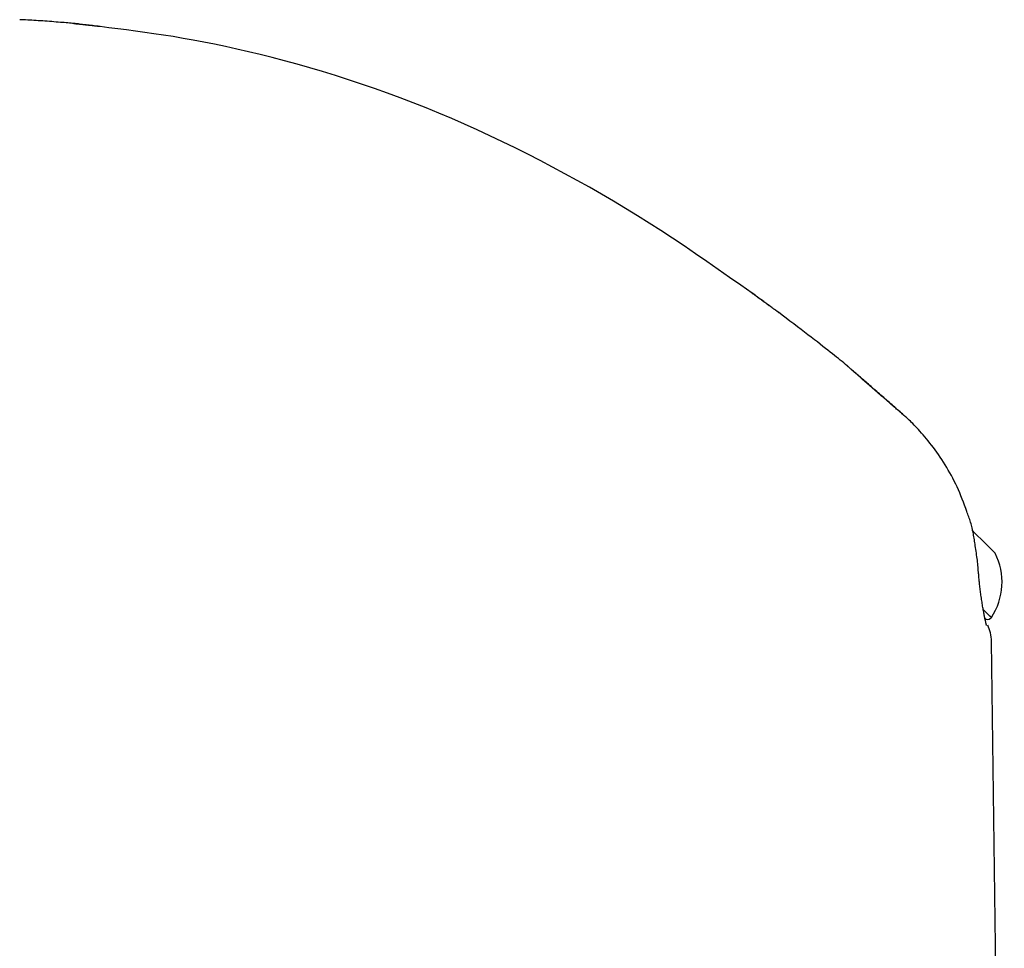
# Model space of a CAD drawing. Extents: x -2279 to 8389, y -2092 to 2482.
# Drawn here: x 1774 to 1866, y 1986 to 2073 of the extents above; entities that cross this region are included whole.
import ezdxf

# ---------------------------------------------------------------- set-up
doc = ezdxf.new("R2010")
doc.units = 0

msp = doc.modelspace()

# ---------------------------------------------------------------- linework, layer by layer
at = {"color": 7, "linetype": 'Continuous'}
for p, q in [((1864.637, 2016.635), (1864.707, 2016.706)), ((1865.915, 1923.735), (1864.727, 2014.477))]:
    msp.add_line(p, q, dxfattribs=at)
for points in [[(1779.423, 2072.22), (1779.321, 2072.231), (1779.218, 2072.241), (1779.111, 2072.252), (1779, 2072.263), (1778.884, 2072.274), (1778.76, 2072.285), (1778.628, 2072.297), (1778.486, 2072.31), (1778.333, 2072.323), (1778.17, 2072.337), (1777.997, 2072.352), (1777.816, 2072.367), (1777.628, 2072.382), (1777.433, 2072.398), (1777.233, 2072.413), (1777.029, 2072.429), (1776.821, 2072.446), (1776.611, 2072.462), (1776.4, 2072.478), (1776.188, 2072.494), (1775.976, 2072.509), (1775.766, 2072.524), (1775.559, 2072.538), (1775.354, 2072.551), (1775.154, 2072.563), (1774.957, 2072.574), (1774.764, 2072.584), (1774.573, 2072.594), (1774.384, 2072.603), (1774.197, 2072.612), (1774.011, 2072.621), (1773.825, 2072.629)], [(1781.35, 2071.982), (1781.3, 2071.987), (1781.249, 2071.993), (1781.197, 2071.999), (1781.144, 2072.005), (1781.089, 2072.011), (1781.032, 2072.017), (1780.972, 2072.024), (1780.909, 2072.031), (1780.842, 2072.039), (1780.772, 2072.046), (1780.698, 2072.054), (1780.622, 2072.063), (1780.542, 2072.071), (1780.46, 2072.08), (1780.376, 2072.09), (1780.29, 2072.099), (1780.202, 2072.109), (1780.112, 2072.119), (1780.023, 2072.129), (1779.934, 2072.139), (1779.846, 2072.149), (1779.76, 2072.158), (1779.677, 2072.167), (1779.598, 2072.176), (1779.522, 2072.185), (1779.451, 2072.193), (1779.385, 2072.2), (1779.322, 2072.207), (1779.264, 2072.214), (1779.21, 2072.22), (1779.161, 2072.226), (1779.116, 2072.231), (1779.075, 2072.236), (1779.039, 2072.24), (1779.006, 2072.244), (1778.977, 2072.247), (1778.952, 2072.251), (1778.93, 2072.253), (1778.911, 2072.256), (1778.896, 2072.258), (1778.883, 2072.259), (1778.872, 2072.261), (1778.864, 2072.262), (1778.857, 2072.263), (1778.852, 2072.263), (1778.848, 2072.264), (1778.845, 2072.264), (1778.842, 2072.265)], [(1779.066, 2072.255), (1779.085, 2072.254), (1779.105, 2072.252), (1779.126, 2072.25), (1779.149, 2072.248), (1779.175, 2072.246), (1779.203, 2072.243), (1779.236, 2072.24), (1779.274, 2072.237), (1779.317, 2072.233), (1779.364, 2072.228), (1779.417, 2072.223), (1779.475, 2072.218), (1779.538, 2072.212), (1779.605, 2072.205), (1779.677, 2072.198), (1779.753, 2072.19), (1779.833, 2072.182), (1779.917, 2072.174), (1780.005, 2072.165), (1780.097, 2072.156), (1780.191, 2072.146), (1780.288, 2072.136), (1780.388, 2072.126), (1780.489, 2072.115), (1780.593, 2072.104), (1780.698, 2072.093), (1780.805, 2072.081), (1780.913, 2072.07), (1781.021, 2072.058), (1781.131, 2072.046), (1781.241, 2072.034), (1781.351, 2072.022)], [(1842.347, 2047.04), (1841.288, 2047.786), (1840.228, 2048.529), (1839.166, 2049.271), (1838.101, 2050.008), (1837.032, 2050.741), (1835.958, 2051.468), (1834.877, 2052.187), (1833.79, 2052.897), (1832.696, 2053.598), (1831.593, 2054.288), (1830.483, 2054.969), (1829.365, 2055.64), (1828.239, 2056.3), (1827.107, 2056.951), (1825.967, 2057.591), (1824.82, 2058.221), (1823.666, 2058.841), (1822.506, 2059.45), (1821.34, 2060.048), (1820.168, 2060.634), (1818.991, 2061.208), (1817.808, 2061.769), (1816.622, 2062.317), (1815.431, 2062.851), (1814.236, 2063.372), (1813.039, 2063.878), (1811.837, 2064.37), (1810.633, 2064.847), (1809.426, 2065.31), (1808.217, 2065.758), (1807.006, 2066.191), (1805.793, 2066.609), (1804.578, 2067.012), (1803.365, 2067.399), (1802.158, 2067.771), (1800.959, 2068.126), (1799.772, 2068.464), (1798.6, 2068.784), (1797.448, 2069.087), (1796.317, 2069.372), (1795.212, 2069.638), (1794.132, 2069.886), (1793.077, 2070.117), (1792.048, 2070.332), (1791.043, 2070.531), (1790.063, 2070.715), (1789.108, 2070.885), (1788.178, 2071.042), (1787.271, 2071.187), (1786.386, 2071.321), (1785.519, 2071.445), (1784.667, 2071.562), (1783.827, 2071.672), (1782.996, 2071.778), (1782.171, 2071.881), (1781.35, 2071.982)], [(1842.348, 2047.051), (1842.417, 2047.002), (1842.485, 2046.952), (1842.554, 2046.902), (1842.623, 2046.851), (1842.693, 2046.8), (1842.764, 2046.748), (1842.836, 2046.696), (1842.909, 2046.643), (1842.983, 2046.589), (1843.059, 2046.533), (1843.135, 2046.478), (1843.213, 2046.421), (1843.291, 2046.364), (1843.369, 2046.307), (1843.448, 2046.249), (1843.526, 2046.192), (1843.605, 2046.134), (1843.683, 2046.077), (1843.76, 2046.021), (1843.836, 2045.965), (1843.91, 2045.911), (1843.981, 2045.858), (1844.051, 2045.807), (1844.117, 2045.758), (1844.18, 2045.712), (1844.24, 2045.668), (1844.296, 2045.626), (1844.349, 2045.587), (1844.399, 2045.55), (1844.446, 2045.515), (1844.49, 2045.483), (1844.53, 2045.453), (1844.568, 2045.425), (1844.603, 2045.399), (1844.634, 2045.376), (1844.663, 2045.355), (1844.689, 2045.336), (1844.711, 2045.319), (1844.73, 2045.305), (1844.746, 2045.293), (1844.759, 2045.284), (1844.769, 2045.276), (1844.777, 2045.27), (1844.784, 2045.265), (1844.789, 2045.261), (1844.794, 2045.257), (1844.799, 2045.254), (1844.804, 2045.249), (1844.811, 2045.245), (1844.818, 2045.239), (1844.825, 2045.234), (1844.831, 2045.229), (1844.836, 2045.226), (1844.839, 2045.223), (1844.84, 2045.222), (1844.838, 2045.224), (1844.832, 2045.228), (1844.823, 2045.234), (1844.812, 2045.243), (1844.799, 2045.252), (1844.784, 2045.263), (1844.769, 2045.274), (1844.754, 2045.285), (1844.739, 2045.296), (1844.724, 2045.306), (1844.71, 2045.317), (1844.695, 2045.327), (1844.678, 2045.34), (1844.658, 2045.354), (1844.635, 2045.371), (1844.606, 2045.392), (1844.572, 2045.417), (1844.531, 2045.447), (1844.484, 2045.481), (1844.431, 2045.52), (1844.372, 2045.563), (1844.308, 2045.61), (1844.239, 2045.661), (1844.165, 2045.715), (1844.086, 2045.773), (1844.003, 2045.833), (1843.917, 2045.896), (1843.826, 2045.963), (1843.731, 2046.032), (1843.633, 2046.104), (1843.53, 2046.179), (1843.424, 2046.256), (1843.315, 2046.336), (1843.202, 2046.418), (1843.085, 2046.503), (1842.966, 2046.59), (1842.845, 2046.678), (1842.722, 2046.767), (1842.598, 2046.858), (1842.473, 2046.949), (1842.347, 2047.04)], [(1844.801, 2045.251), (1844.801, 2045.251), (1844.801, 2045.251), (1844.801, 2045.25), (1844.801, 2045.25), (1844.801, 2045.25), (1844.801, 2045.251), (1844.8, 2045.251), (1844.799, 2045.252), (1844.798, 2045.252), (1844.797, 2045.253), (1844.795, 2045.255), (1844.794, 2045.256), (1844.792, 2045.257), (1844.79, 2045.259), (1844.788, 2045.26), (1844.785, 2045.262)], [(1851.058, 2040.39), (1850.897, 2040.521), (1850.735, 2040.653), (1850.569, 2040.787), (1850.399, 2040.925), (1850.223, 2041.067), (1850.038, 2041.215), (1849.845, 2041.37), (1849.64, 2041.533), (1849.423, 2041.705), (1849.194, 2041.885), (1848.951, 2042.075), (1848.697, 2042.274), (1848.429, 2042.482), (1848.15, 2042.699), (1847.857, 2042.925), (1847.552, 2043.159), (1847.234, 2043.403), (1846.905, 2043.654), (1846.567, 2043.911), (1846.221, 2044.175), (1845.868, 2044.443), (1845.511, 2044.714), (1845.15, 2044.987), (1844.788, 2045.261)], [(1856.437, 2035.717), (1856.312, 2035.825), (1856.187, 2035.934), (1856.062, 2036.043), (1855.937, 2036.152), (1855.811, 2036.261), (1855.684, 2036.371), (1855.557, 2036.482), (1855.429, 2036.593), (1855.3, 2036.705), (1855.171, 2036.818), (1855.04, 2036.931), (1854.909, 2037.045), (1854.777, 2037.16), (1854.645, 2037.275), (1854.512, 2037.391), (1854.379, 2037.507), (1854.245, 2037.623), (1854.112, 2037.74), (1853.978, 2037.856), (1853.846, 2037.971), (1853.716, 2038.085), (1853.587, 2038.197), (1853.46, 2038.308), (1853.336, 2038.416), (1853.214, 2038.522), (1853.096, 2038.625), (1852.982, 2038.725), (1852.87, 2038.822), (1852.762, 2038.916), (1852.658, 2039.007), (1852.556, 2039.095), (1852.459, 2039.18), (1852.365, 2039.262), (1852.275, 2039.341), (1852.188, 2039.417), (1852.104, 2039.49), (1852.023, 2039.56), (1851.944, 2039.629), (1851.869, 2039.695), (1851.795, 2039.758), (1851.724, 2039.82), (1851.656, 2039.879), (1851.592, 2039.934), (1851.532, 2039.986), (1851.477, 2040.034), (1851.428, 2040.076), (1851.385, 2040.113), (1851.35, 2040.144), (1851.323, 2040.168), (1851.303, 2040.187), (1851.287, 2040.201), (1851.276, 2040.212), (1851.266, 2040.22), (1851.258, 2040.228), (1851.249, 2040.237), (1851.237, 2040.246), (1851.223, 2040.259), (1851.206, 2040.273), (1851.185, 2040.29), (1851.163, 2040.308), (1851.139, 2040.328), (1851.113, 2040.349), (1851.087, 2040.37), (1851.06, 2040.392)], [(1856.41, 2035.713), (1856.347, 2035.768), (1856.284, 2035.823), (1856.219, 2035.88), (1856.151, 2035.939), (1856.081, 2036), (1856.007, 2036.064), (1855.929, 2036.132), (1855.846, 2036.205), (1855.757, 2036.282), (1855.662, 2036.364), (1855.562, 2036.451), (1855.456, 2036.543), (1855.345, 2036.639), (1855.228, 2036.74), (1855.107, 2036.845), (1854.981, 2036.955), (1854.85, 2037.069), (1854.715, 2037.186), (1854.578, 2037.306), (1854.438, 2037.427), (1854.298, 2037.55), (1854.158, 2037.672), (1854.02, 2037.793), (1853.883, 2037.912), (1853.75, 2038.029), (1853.62, 2038.142), (1853.493, 2038.253), (1853.369, 2038.362), (1853.248, 2038.467), (1853.131, 2038.57), (1853.017, 2038.67), (1852.906, 2038.767), (1852.798, 2038.862), (1852.693, 2038.953), (1852.592, 2039.042), (1852.494, 2039.128), (1852.4, 2039.211), (1852.309, 2039.29), (1852.222, 2039.367), (1852.138, 2039.44), (1852.058, 2039.51), (1851.982, 2039.577), (1851.911, 2039.641), (1851.843, 2039.7), (1851.779, 2039.757), (1851.719, 2039.809), (1851.664, 2039.858), (1851.614, 2039.902), (1851.568, 2039.943), (1851.526, 2039.98), (1851.488, 2040.014), (1851.454, 2040.044), (1851.423, 2040.071), (1851.396, 2040.096), (1851.371, 2040.118), (1851.349, 2040.137), (1851.329, 2040.155), (1851.311, 2040.17), (1851.296, 2040.184), (1851.283, 2040.196), (1851.271, 2040.206), (1851.262, 2040.214), (1851.254, 2040.221), (1851.248, 2040.226), (1851.244, 2040.23), (1851.241, 2040.232), (1851.24, 2040.234), (1851.24, 2040.234), (1851.24, 2040.234), (1851.241, 2040.233), (1851.243, 2040.232), (1851.245, 2040.23)], [(1862.418, 2026.629), (1862.309, 2026.92), (1862.199, 2027.211), (1862.089, 2027.501), (1861.976, 2027.79), (1861.862, 2028.077), (1861.745, 2028.361), (1861.624, 2028.642), (1861.499, 2028.92), (1861.371, 2029.194), (1861.238, 2029.464), (1861.101, 2029.731), (1860.961, 2029.993), (1860.818, 2030.251), (1860.672, 2030.506), (1860.524, 2030.757), (1860.373, 2031.003), (1860.221, 2031.246), (1860.068, 2031.485), (1859.912, 2031.719), (1859.756, 2031.949), (1859.598, 2032.175), (1859.44, 2032.396), (1859.28, 2032.612), (1859.12, 2032.823), (1858.959, 2033.028), (1858.799, 2033.229), (1858.639, 2033.423), (1858.481, 2033.611), (1858.325, 2033.792), (1858.172, 2033.966), (1858.024, 2034.133), (1857.88, 2034.291), (1857.742, 2034.442), (1857.609, 2034.584), (1857.482, 2034.717), (1857.36, 2034.843), (1857.245, 2034.96), (1857.135, 2035.069), (1857.031, 2035.169), (1856.933, 2035.261), (1856.842, 2035.346), (1856.755, 2035.423), (1856.674, 2035.493), (1856.596, 2035.559), (1856.521, 2035.621), (1856.448, 2035.679), (1856.377, 2035.736), (1856.307, 2035.791)], [(1863.197, 2023.425), (1863.177, 2023.565), (1863.156, 2023.705), (1863.136, 2023.845), (1863.115, 2023.985), (1863.093, 2024.124), (1863.071, 2024.263), (1863.047, 2024.402), (1863.023, 2024.54), (1862.997, 2024.678), (1862.969, 2024.815), (1862.94, 2024.951), (1862.91, 2025.086), (1862.877, 2025.22), (1862.843, 2025.353), (1862.806, 2025.484), (1862.768, 2025.615), (1862.727, 2025.744), (1862.684, 2025.872), (1862.64, 2025.998), (1862.594, 2026.124), (1862.547, 2026.249), (1862.499, 2026.374), (1862.45, 2026.498), (1862.402, 2026.622)], [(1865.061, 2022.717), (1864.932, 2022.845), (1863.963, 2023.815), (1863.201, 2024.577), (1862.877, 2024.901)], [(1863.509, 2020.788), (1863.497, 2020.946), (1863.485, 2021.104), (1863.472, 2021.262), (1863.458, 2021.421), (1863.444, 2021.581), (1863.429, 2021.743), (1863.412, 2021.905), (1863.393, 2022.069), (1863.373, 2022.235), (1863.351, 2022.402), (1863.328, 2022.571), (1863.304, 2022.74), (1863.279, 2022.911), (1863.253, 2023.082), (1863.227, 2023.254), (1863.201, 2023.426)], [(1864.259, 2015.954), (1864.26, 2015.953), (1864.26, 2015.951), (1864.26, 2015.95), (1864.26, 2015.95), (1864.26, 2015.951), (1864.259, 2015.953), (1864.258, 2015.958), (1864.256, 2015.965), (1864.254, 2015.974), (1864.251, 2015.985), (1864.247, 2016), (1864.242, 2016.017), (1864.237, 2016.036), (1864.231, 2016.059), (1864.225, 2016.085), (1864.218, 2016.114), (1864.21, 2016.146), (1864.202, 2016.181), (1864.193, 2016.22), (1864.183, 2016.263), (1864.173, 2016.31), (1864.161, 2016.361), (1864.149, 2016.417), (1864.136, 2016.477), (1864.123, 2016.542), (1864.108, 2016.612), (1864.093, 2016.686), (1864.077, 2016.765), (1864.06, 2016.849), (1864.043, 2016.936), (1864.025, 2017.027), (1864.006, 2017.122), (1863.988, 2017.221), (1863.969, 2017.323), (1863.949, 2017.429), (1863.929, 2017.539), (1863.91, 2017.652), (1863.89, 2017.768), (1863.869, 2017.888), (1863.849, 2018.012), (1863.829, 2018.138), (1863.809, 2018.268), (1863.789, 2018.399), (1863.769, 2018.532), (1863.75, 2018.665), (1863.731, 2018.797), (1863.712, 2018.929), (1863.695, 2019.059), (1863.678, 2019.187), (1863.661, 2019.312), (1863.646, 2019.434), (1863.632, 2019.554), (1863.618, 2019.67), (1863.605, 2019.784), (1863.593, 2019.895), (1863.582, 2020.003), (1863.572, 2020.108), (1863.563, 2020.211), (1863.555, 2020.311), (1863.547, 2020.409), (1863.54, 2020.505), (1863.533, 2020.6), (1863.527, 2020.695), (1863.52, 2020.789)], [(1864.707, 2016.706), (1864.576, 2016.838), (1864.188, 2017.226), (1863.977, 2017.437)]]:
    msp.add_lwpolyline(points, dxfattribs=at)
for centre, radius, start, end in [((1859.703, 2020.016), 6, 326.51881, 26.74827), ((1864.354, 2016.918), 0.4, 225, 315), ((1860.729, 2014.321), 4, 2.47259, 24.84405)]:
    msp.add_arc(centre, radius, start, end, dxfattribs=at)

doc.saveas('drawing.dxf')
